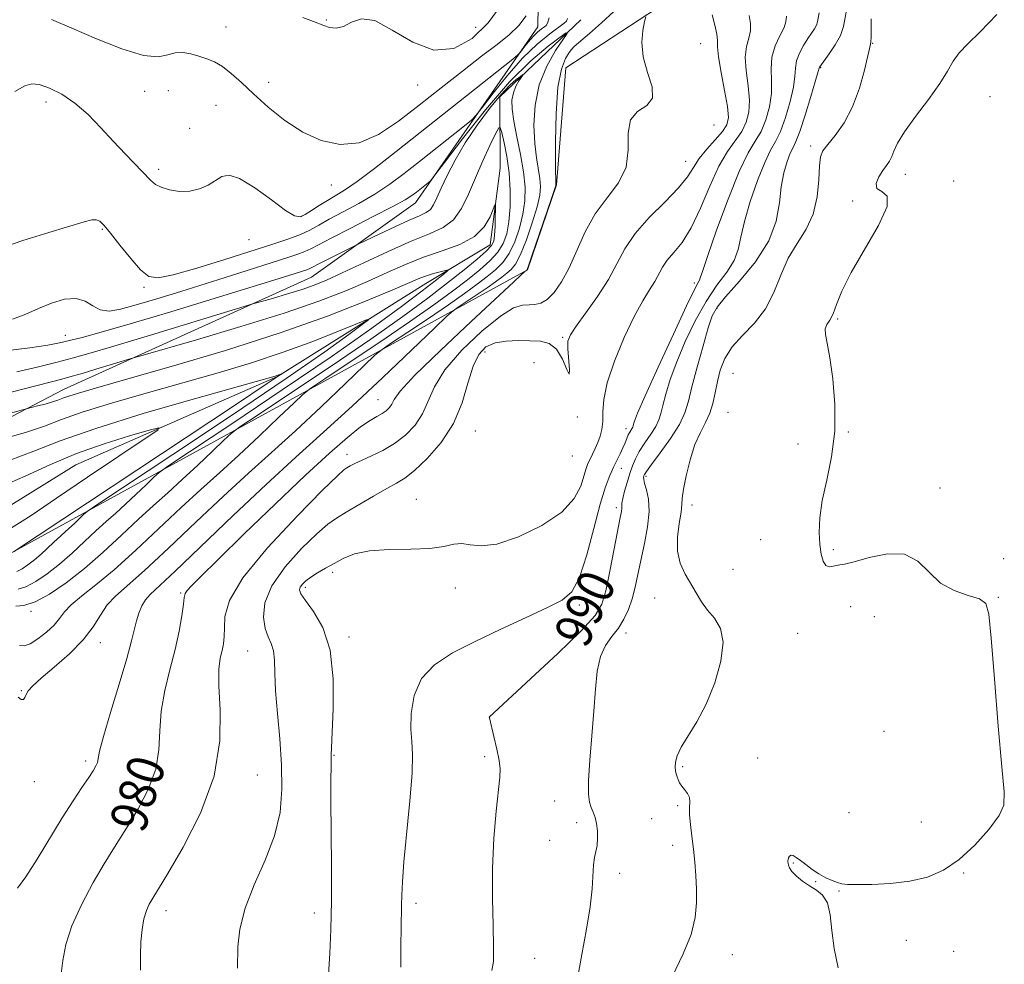
# Model space of a CAD drawing. Extents: x 2132300 to 2135200, y 354800 to 357700.
# Drawn here: x 2132626 to 2132838, y 355214 to 355418 of the extents above; entities that cross this region are included whole.
import ezdxf
from ezdxf.enums import TextEntityAlignment as Align

# ---------------------------------------------------------------- set-up
doc = ezdxf.new("R2010")
doc.units = 0
doc.header["$MEASUREMENT"] = 0
for name, color, linetype, lineweight in [('DTM HARD BREAKLINE', 7, 'Continuous', 0), ('DTM SPOT ELEVATION', 2, 'Continuous', 13), ('INDEX CONTOUR', 41, 'Continuous', 13), ('INDEX CONTOUR LABEL', 244, 'Continuous', 0), ('INTERMEDIATE CONTOUR', 44, 'Continuous', 0)]:
    doc.layers.add(name, color=color, linetype=linetype, lineweight=lineweight)
doc.styles.add('Style-ITALICS', font='ITALICS.shx')

msp = doc.modelspace()

# ---------------------------------------------------------------- linework, layer by layer
at = {"layer": 'DTM HARD BREAKLINE'}
for points in [[(2132661.36, 355699.17, 1004.57), (2132674.17, 355672.65, 1001.82), (2132676.44, 355647.06, 999.25), (2132690.02, 355624.18, 996.42), (2132719.09, 355591.51, 993.55), (2132728.39, 355576.73, 993.55), (2132723.37, 355549.39, 990.82), (2132719.16, 355525.07, 989.77), (2132720.32, 355509.92, 989.77), (2132737.97, 355497.57, 989.22), (2132742.32, 355481.16, 989.22), (2132730.52, 355461.82, 989.22), (2132737.89, 355434.26, 985.72), (2132737.62, 355416.23, 982.92), (2132711.16, 355378.2, 977.3), (2132688.7, 355362.12, 975.02), (2132635.12, 355337.89, 970.82), (2132598.55, 355318.82, 967.05), (2132566.14, 355304.49, 965.1), (2132525.78, 355246.69, 959.37), (2132503.3, 355217.9, 955.52), (2132500, 355214.729, 955.228)], [(2132500, 355187.876, 954.7), (2132509.06, 355196.6, 956), (2132571.5, 355273.89, 964.2), (2132596.39, 355298.24, 965.62), (2132622.95, 355302.1, 965.82), (2132735.37, 355363.69, 980.07), (2132741.66, 355382.04, 980.07), (2132743.69, 355407.33, 981), (2132767.41, 355422.99, 982.37), (2132824.91, 355457.05, 990.32)], [(2132746.884, 355417.708, 978.503), (2132729.4, 355401.07, 974.95), (2132729.47, 355385.67, 972.52), (2132727.3, 355369.15, 971.37), (2132713.42, 355360.74, 969.2), (2132681.37, 355340.69, 965.9), (2132637.81, 355321.63, 962.52), (2132616.51, 355308.44, 961.6), (2132584.91, 355300.75, 960.65), (2132571.98, 355288.32, 959.65), (2132547.63, 355253.08, 955.9), (2132516.17, 355219.94, 952.3), (2132500, 355202.409, 948.371)]]:
    msp.add_polyline3d(points, dxfattribs=at)
at = {"layer": 'DTM SPOT ELEVATION'}
for p in [(2132670.26, 355416.17, 985.19), (2132691.96, 355417.66, 986.11), (2132724.21, 355416.07, 987.09), (2132772.83, 355412.57, 982.9), (2132809.96, 355412.62, 994.1), (2132798.72, 355407.38, 992.1), (2132679.48, 355404.23, 984.81), (2132711.68, 355403.64, 985.5), (2132652.69, 355402.26, 983.4), (2132657.82, 355402.38, 982.61), (2132835.36, 355401.1, 997.1), (2132631.35, 355399.95, 981.4), (2132668.12, 355399.24, 982.61), (2132775.69, 355394.96, 982.5), (2132662.38, 355394.26, 982.61), (2132796.59, 355390.45, 993.6), (2132769.57, 355387.13, 983.2), (2132655.72, 355385.41, 982.4), (2132817.06, 355384.32, 996.7), (2132693, 355382.07, 983.3), (2132827.49, 355382.89, 996.3), (2132805.66, 355378.61, 995.7), (2132686.61, 355375.26, 982.1), (2132643.5, 355372.49, 979.86), (2132675.2, 355370.24, 981.3), (2132771.44, 355360.87, 987.7), (2132652.54, 355359.96, 979.8), (2132776.35, 355355.4, 992.3), (2132802.43, 355353.1, 996.14), (2132635.51, 355349.6, 976.7), (2132743.01, 355349.17, 983.8), (2132726.23, 355345.98, 984.7), (2132736.8, 355343.64, 985.2), (2132779.78, 355341.36, 995.19), (2132703.06, 355335.69, 979.1), (2132778.72, 355332.96, 995.19), (2132746.13, 355331.96, 984.1), (2132724.09, 355328.94, 984.9), (2132756.71, 355329.39, 987.5), (2132804.75, 355328.72, 996.1), (2132793.86, 355326.13, 995.5), (2132696.41, 355323.86, 981.4), (2132745.07, 355323.52, 984.6), (2132755.65, 355320.86, 988.6), (2132761, 355319.16, 992.3), (2132824.51, 355316.59, 996.8), (2132711.37, 355314.18, 985.3), (2132754.59, 355312.36, 989.6), (2132770.95, 355312.94, 994.56), (2132785.77, 355305.42, 994.56), (2132801.5, 355303.29, 996.36), (2132838.25, 355301.35, 997.2), (2132779.82, 355299.07, 994.56), (2132693.3, 355298.39, 986.36), (2132687.4, 355295.15, 986.36), (2132719.83, 355294.99, 986.5), (2132660.44, 355293.94, 979.8), (2132762.89, 355292.85, 993.5), (2132837.16, 355292.98, 996.1), (2132746.62, 355291.32, 988.3), (2132805.19, 355290.95, 994.91), (2132628.1, 355290, 972.3), (2132810.3, 355288.8, 994.91), (2132696.8, 355284.43, 986.36), (2132756.67, 355285.28, 992.54), (2132793.76, 355285.2, 994.91), (2132643.07, 355283.22, 976.6), (2132674.96, 355281.38, 983.1), (2132626.05, 355272.81, 975.9), (2132727.23, 355267.14, 990.01), (2132812.44, 355264.06, 994.91), (2132693.59, 355258.89, 986.11), (2132726.11, 355258.56, 989.6), (2132785.16, 355258.33, 994.91), (2132639.94, 355257.65, 977.6), (2132768.94, 355256.45, 994.19), (2132676.99, 355254.61, 982.9), (2132628.81, 355253.19, 976.6), (2132741.26, 355249.01, 991.29), (2132767.85, 355247.98, 993.8), (2132804.86, 355246.47, 994.91), (2132746.02, 355244.37, 991.54), (2132762.23, 355245.21, 993.19), (2132820.49, 355244.45, 994.91), (2132740.19, 355240.51, 991.29), (2132766.77, 355239.42, 993.54), (2132792.81, 355235.64, 996.11), (2132755.33, 355233.4, 992.46), (2132829.63, 355233.49, 996.16), (2132797.65, 355231.6, 996.11), (2132802.73, 355229.57, 996.11), (2132711.28, 355226.94, 988.4), (2132657.31, 355225.34, 982.6), (2132689.32, 355224.82, 985.49), (2132817.25, 355218.92, 996.99), (2132779.68, 355215.82, 994.69), (2132827.5, 355216.56, 996.99), (2132736.91, 355215.03, 990.96)]:
    msp.add_point(p, dxfattribs=at)
at = {"layer": 'INDEX CONTOUR'}
for points in [[(2132620.635, 355368.086, 980), (2132626.329, 355370.043, 980), (2132631.966, 355371.796, 980), (2132639.6, 355374.064, 980), (2132641.265, 355374.486, 980), (2132642.208, 355374.522, 980), (2132642.975, 355374.196, 980), (2132643.911, 355373.311, 980), (2132645.312, 355371.619, 980), (2132647.345, 355369.038, 980), (2132649.668, 355366.149, 980), (2132651.812, 355363.701, 980), (2132653.543, 355362.299, 980), (2132655.57, 355361.978, 980), (2132658.837, 355362.633, 980), (2132663.928, 355364.099, 980), (2132669.986, 355365.979, 980), (2132680.389, 355369.275, 980), (2132683.814, 355370.398, 980), (2132686.367, 355371.355, 980), (2132688.373, 355372.298, 980), (2132690.28, 355373.351, 980), (2132692.56, 355374.63, 980), (2132695.544, 355376.216, 980), (2132698.969, 355378.06, 980), (2132702.428, 355380.077, 980), (2132705.629, 355382.213, 980), (2132708.737, 355384.531, 980), (2132712.031, 355387.12, 980), (2132721.782, 355394.822, 980), (2132723.319, 355396.07, 980), (2132724.325, 355397.111, 980), (2132725.661, 355398.838, 980), (2132727.971, 355401.86, 980), (2132731.017, 355405.649, 980), (2132734.342, 355409.397, 980), (2132737.519, 355412.434, 980), (2132740.241, 355414.666, 980), (2132743.326, 355416.958, 980), (2132743.792, 355417.441, 980), (2132744.012, 355417.967, 980)], [(2132754.035, 355419.494, 980), (2132751.404, 355417.03, 980), (2132748.77, 355414.722, 980), (2132745.485, 355411.926, 980), (2132744.883, 355411.32, 980), (2132744.377, 355410.639, 980), (2132743.603, 355409.389, 980), (2132742.708, 355407.066, 980), (2132741.962, 355403.161, 980), (2132741.57, 355397.515, 980), (2132741.456, 355391.356, 980), (2132741.474, 355386.262, 980), (2132741.537, 355382.089, 980), (2132741.505, 355381.921, 980), (2132741.237, 355381.091, 980), (2132740.505, 355378.925, 980), (2132736.332, 355366.757, 980), (2132735.584, 355364.609, 980), (2132735.29, 355363.802, 980), (2132735.22, 355363.666, 980), (2132734.821, 355363.386, 980), (2132733.986, 355362.59, 980), (2132732.412, 355361.115, 980), (2132723.237, 355352.578, 980), (2132716.658, 355346.381, 980), (2132711.083, 355340.948, 980), (2132707.894, 355337.515, 980), (2132706.557, 355335.707, 980), (2132706.057, 355334.747, 980), (2132705.548, 355333.985, 980), (2132704.856, 355333.291, 980), (2132703.974, 355332.662, 980), (2132702.868, 355332.046, 980), (2132701.379, 355331.189, 980), (2132699.318, 355329.786, 980), (2132696.483, 355327.538, 980), (2132692.614, 355324.165, 980), (2132687.438, 355319.393, 980), (2132680.947, 355313.212, 980), (2132674.186, 355306.675, 980), (2132668.469, 355301.1, 980), (2132664.781, 355297.477, 980), (2132662.802, 355295.481, 980), (2132661.884, 355294.461, 980), (2132661.456, 355293.792, 980), (2132661.243, 355292.963, 980), (2132661.049, 355291.492, 980), (2132660.698, 355289.018, 980), (2132660.118, 355285.671, 980), (2132659.258, 355281.702, 980), (2132658.132, 355277.358, 980), (2132657.011, 355272.86, 980), (2132656.226, 355268.425, 980), (2132655.956, 355264.204, 980), (2132655.765, 355260.081, 980), (2132655.061, 355255.873, 980), (2132653.445, 355251.502, 980), (2132651.282, 355247.301, 980), (2132649.131, 355243.708, 980), (2132647.387, 355240.956, 980), (2132645.796, 355238.471, 980), (2132643.943, 355235.474, 980), (2132641.573, 355231.426, 980), (2132639.066, 355226.747, 980), (2132636.965, 355222.094, 980), (2132635.668, 355218.01, 980), (2132634.996, 355214.561, 980), (2132634.626, 355211.702, 980)], [(2132798.448, 355419.241, 990), (2132798.048, 355417.251, 990), (2132797.818, 355416.551, 990), (2132797.403, 355415.79, 990), (2132796.791, 355414.859, 990), (2132795.992, 355413.667, 990), (2132795.055, 355412.171, 990), (2132794.161, 355410.506, 990), (2132793.529, 355408.852, 990), (2132793.285, 355407.295, 990), (2132793.184, 355405.537, 990), (2132792.892, 355403.188, 990), (2132792.166, 355400.039, 990), (2132791.137, 355396.609, 990), (2132790.028, 355393.602, 990), (2132788.996, 355391.455, 990), (2132787.934, 355389.528, 990), (2132786.667, 355386.919, 990), (2132785.108, 355383.027, 990), (2132783.518, 355378.463, 990), (2132782.249, 355374.146, 990), (2132781.507, 355370.766, 990), (2132780.938, 355368.109, 990), (2132780.042, 355365.736, 990), (2132778.454, 355363.244, 990), (2132776.331, 355360.374, 990), (2132773.966, 355356.908, 990), (2132771.624, 355352.74, 990), (2132769.469, 355348.231, 990), (2132767.644, 355343.861, 990), (2132766.253, 355340.035, 990), (2132765.264, 355336.876, 990), (2132764.607, 355334.436, 990), (2132764.185, 355332.69, 990), (2132763.769, 355331.318, 990), (2132763.103, 355329.924, 990), (2132762.022, 355328.218, 990), (2132760.737, 355326.332, 990), (2132759.553, 355324.502, 990), (2132758.696, 355322.892, 990), (2132758.078, 355321.366, 990), (2132757.53, 355319.716, 990), (2132756.936, 355317.822, 990), (2132756.37, 355315.923, 990), (2132755.957, 355314.349, 990), (2132755.781, 355313.331, 990), (2132755.76, 355312.71, 990), (2132755.77, 355312.226, 990), (2132755.693, 355311.569, 990), (2132755.442, 355310.22, 990), (2132754.138, 355303.461, 990), (2132753.197, 355298.669, 990), (2132752.308, 355294.423, 990), (2132751.483, 355291.502, 990), (2132750.006, 355289.045, 990), (2132746.98, 355285.782, 990), (2132741.937, 355280.903, 990), (2132736.12, 355275.436, 990), (2132727.148, 355267.136, 990), (2132727.181, 355266.986, 990), (2132728.137, 355262.925, 990), (2132728.744, 355260.205, 990), (2132729.238, 355257.736, 990), (2132729.464, 355255.945, 990), (2132729.416, 355254.131, 990), (2132728.65, 355246.797, 990), (2132728.153, 355240.961, 990), (2132727.828, 355234.476, 990), (2132727.8, 355227.995, 990), (2132727.947, 355222.122, 990), (2132728.082, 355217.45, 990), (2132728.035, 355214.361, 990), (2132727.715, 355212.395, 990)], [(2132612.122, 355329.632, 970), (2132627.333, 355333.779, 970), (2132629.55, 355334.324, 970), (2132631.188, 355334.745, 970), (2132632.735, 355335.185, 970), (2132633.923, 355335.589, 970), (2132634.991, 355335.995, 970), (2132636.306, 355336.46, 970), (2132638.352, 355337.088, 970), (2132642.08, 355338.161, 970), (2132648.561, 355340.006, 970), (2132658.371, 355342.826, 970), (2132670.118, 355346.329, 970), (2132681.919, 355350.097, 970), (2132692.167, 355353.736, 970), (2132700.373, 355356.938, 970), (2132706.325, 355359.418, 970), (2132712.109, 355361.889, 970), (2132713.558, 355362.438, 970), (2132715.051, 355362.907, 970), (2132716.507, 355363.313, 970), (2132717.647, 355363.611, 970), (2132718.252, 355363.755, 970), (2132718.331, 355363.69, 970), (2132717.953, 355363.36, 970), (2132717.107, 355362.671, 970), (2132715.463, 355361.371, 970), (2132712.612, 355359.169, 970), (2132708.162, 355355.806, 970), (2132701.781, 355351.146, 970), (2132693.157, 355345.084, 970), (2132682.422, 355337.783, 970), (2132671.502, 355330.484, 970), (2132657.907, 355321.462, 970), (2132655.797, 355319.964, 970), (2132654.633, 355318.917, 970), (2132652.97, 355317.315, 970), (2132650.816, 355315.261, 970), (2132648.541, 355313.133, 970), (2132646.423, 355311.209, 970), (2132644.36, 355309.358, 970), (2132642.16, 355307.348, 970), (2132639.682, 355305.022, 970), (2132637.004, 355302.541, 970), (2132634.261, 355300.146, 970), (2132631.589, 355298.052, 970), (2132629.131, 355296.393, 970), (2132627.035, 355295.278, 970), (2132625.363, 355294.753, 970)]]:
    msp.add_polyline3d(points, dxfattribs=at)
at = {"layer": 'INTERMEDIATE CONTOUR'}
for points in [[(2132686.843, 355418.174, 986), (2132689.15, 355417.365, 986), (2132691.416, 355416.451, 986), (2132692.597, 355416.081, 986), (2132694.03, 355415.933, 986), (2132695.624, 355416.28, 986), (2132697.361, 355417.191, 986), (2132699.501, 355417.923, 986), (2132702.375, 355417.535, 986), (2132706.182, 355415.487, 986), (2132710.596, 355412.864, 986), (2132715.162, 355411.156, 986), (2132719.487, 355411.508, 986), (2132723.434, 355413.681, 986), (2132726.929, 355417.09, 986), (2132729.905, 355421.151, 986)], [(2132804.612, 355421.329, 992), (2132803.655, 355416.302, 992), (2132803.013, 355414.353, 992), (2132801.904, 355412.305, 992), (2132800.59, 355410.354, 992), (2132798.535, 355407.571, 992), (2132798.473, 355407.45, 992), (2132798.432, 355407.28, 992), (2132798.223, 355406.525, 992), (2132797.656, 355404.59, 992), (2132796.625, 355401.171, 992), (2132795.367, 355397.125, 992), (2132794.204, 355393.598, 992), (2132793.372, 355391.414, 992), (2132792.763, 355390.105, 992), (2132792.18, 355388.881, 992), (2132791.487, 355387.094, 992), (2132790.783, 355384.67, 992), (2132790.224, 355381.676, 992), (2132789.84, 355378.182, 992), (2132789.144, 355374.255, 992), (2132787.522, 355369.968, 992), (2132784.627, 355365.471, 992), (2132781.182, 355361.249, 992), (2132778.179, 355357.868, 992), (2132776.339, 355355.626, 992), (2132775.307, 355353.753, 992), (2132774.455, 355351.208, 992), (2132773.314, 355347.298, 992), (2132772.035, 355342.708, 992), (2132770.925, 355338.472, 992), (2132770.164, 355335.33, 992), (2132769.416, 355332.86, 992), (2132768.217, 355330.352, 992), (2132766.284, 355327.321, 992), (2132764.063, 355324.203, 992), (2132762.181, 355321.662, 992), (2132761.105, 355320.182, 992), (2132760.67, 355319.515, 992), (2132760.547, 355319.233, 992), (2132760.483, 355318.951, 992), (2132760.503, 355318.459, 992), (2132760.704, 355317.593, 992), (2132761.119, 355316.202, 992), (2132761.534, 355314.21, 992), (2132761.668, 355311.553, 992), (2132761.33, 355308.25, 992), (2132760.667, 355304.624, 992), (2132759.254, 355297.93, 992), (2132758.641, 355295.162, 992), (2132757.979, 355292.673, 992), (2132757.183, 355290.378, 992), (2132756.209, 355288.264, 992), (2132755.024, 355286.336, 992), (2132753.642, 355284.543, 992), (2132752.269, 355282.612, 992), (2132751.158, 355280.216, 992), (2132750.481, 355277.079, 992), (2132750.087, 355273.155, 992), (2132749.746, 355268.448, 992), (2132749.294, 355263.102, 992), (2132748.836, 355257.816, 992), (2132748.543, 355253.421, 992), (2132748.542, 355250.52, 992), (2132748.781, 355248.779, 992), (2132749.16, 355247.633, 992), (2132749.588, 355246.59, 992), (2132749.996, 355245.466, 992), (2132750.321, 355244.149, 992), (2132750.511, 355242.582, 992), (2132750.551, 355240.924, 992), (2132750.436, 355239.39, 992), (2132750.182, 355238.103, 992), (2132749.88, 355236.827, 992), (2132749.644, 355235.239, 992), (2132749.376, 355230.072, 992), (2132748.959, 355226.186, 992), (2132748.14, 355221.342, 992), (2132747.106, 355215.882, 992), (2132746.12, 355210.247, 992)], [(2132624.648, 355402.262, 982), (2132626.764, 355403.441, 982), (2132628.288, 355403.899, 982), (2132629.892, 355403.72, 982), (2132632.09, 355402.968, 982), (2132634.76, 355401.643, 982), (2132637.624, 355399.725, 982), (2132640.452, 355397.242, 982), (2132643.208, 355394.408, 982), (2132645.906, 355391.487, 982), (2132648.521, 355388.723, 982), (2132653.996, 355383.045, 982), (2132655.016, 355382.172, 982), (2132656.254, 355381.541, 982), (2132658.046, 355381.004, 982), (2132660.217, 355380.665, 982), (2132662.466, 355380.691, 982), (2132664.537, 355381.187, 982), (2132666.366, 355382.018, 982), (2132669.316, 355383.851, 982), (2132670.907, 355384.166, 982), (2132673.2, 355383.442, 982), (2132676.458, 355381.426, 982), (2132680.053, 355378.819, 982), (2132683.132, 355376.557, 982), (2132685.087, 355375.371, 982), (2132686.287, 355375.167, 982), (2132687.344, 355375.645, 982), (2132688.737, 355376.521, 982), (2132690.403, 355377.594, 982), (2132692.146, 355378.676, 982), (2132693.87, 355379.682, 982), (2132695.881, 355380.914, 982), (2132698.587, 355382.774, 982), (2132702.31, 355385.574, 982), (2132707.039, 355389.269, 982), (2132732.231, 355409.182, 982), (2132733.321, 355410.119, 982), (2132733.852, 355410.75, 982), (2132734.58, 355411.702, 982), (2132735.54, 355412.896, 982), (2132736.587, 355414.077, 982), (2132737.588, 355415.034, 982), (2132738.446, 355415.737, 982), (2132739.073, 355416.202, 982), (2132739.434, 355416.509, 982), (2132739.693, 355417.006, 982), (2132740.067, 355418.109, 982)], [(2132632.537, 355417.813, 984), (2132636.928, 355415.892, 984), (2132642.256, 355413.595, 984), (2132647.754, 355411.424, 984), (2132652.445, 355409.992, 984), (2132655.622, 355409.704, 984), (2132657.671, 355410.126, 984), (2132659.253, 355410.615, 984), (2132660.899, 355410.668, 984), (2132662.641, 355410.345, 984), (2132664.388, 355409.846, 984), (2132666.074, 355409.31, 984), (2132667.747, 355408.622, 984), (2132669.485, 355407.608, 984), (2132671.377, 355406.123, 984), (2132673.564, 355404.153, 984), (2132676.199, 355401.713, 984), (2132679.381, 355398.882, 984), (2132682.993, 355395.996, 984), (2132686.862, 355393.45, 984), (2132690.844, 355391.617, 984), (2132694.899, 355390.776, 984), (2132699.015, 355391.177, 984), (2132703.194, 355392.961, 984), (2132707.499, 355395.813, 984), (2132712.007, 355399.306, 984), (2132716.721, 355403.031, 984), (2132721.333, 355406.647, 984), (2132725.463, 355409.836, 984), (2132728.815, 355412.381, 984), (2132731.449, 355414.491, 984), (2132733.512, 355416.483, 984), (2132735.129, 355418.565, 984)], [(2132760.934, 355418.355, 982), (2132760.674, 355417.315, 982), (2132760.296, 355415.427, 982), (2132760.067, 355412.81, 982), (2132760.356, 355409.699, 982), (2132761.323, 355406.367, 982), (2132762.305, 355403.234, 982), (2132762.429, 355400.762, 982), (2132761.145, 355399.195, 982), (2132759.189, 355397.928, 982), (2132757.618, 355396.142, 982), (2132757.153, 355393.258, 982), (2132757.165, 355389.649, 982), (2132756.688, 355385.925, 982), (2132755.028, 355382.536, 982), (2132752.583, 355379.286, 982), (2132750.022, 355375.816, 982), (2132747.869, 355371.901, 982), (2132744.415, 355364.128, 982), (2132742.758, 355361.093, 982), (2132741.13, 355358.82, 982), (2132739.616, 355357.305, 982), (2132738.266, 355356.502, 982), (2132737.011, 355356.208, 982), (2132735.753, 355356.179, 982), (2132734.338, 355356.114, 982), (2132732.403, 355355.492, 982), (2132729.534, 355353.733, 982), (2132725.552, 355350.489, 982), (2132721.226, 355346.345, 982), (2132717.562, 355342.116, 982), (2132715.274, 355338.455, 982), (2132712.718, 355332.651, 982), (2132711.102, 355330.207, 982), (2132709.045, 355328.039, 982), (2132706.679, 355326.2, 982), (2132704.157, 355324.722, 982), (2132701.721, 355323.56, 982), (2132699.638, 355322.648, 982), (2132698.106, 355321.93, 982), (2132697.058, 355321.379, 982), (2132696.361, 355320.979, 982), (2132695.738, 355320.549, 982), (2132694.329, 355319.258, 982), (2132691.133, 355316.112, 982), (2132685.63, 355310.547, 982), (2132679.247, 355303.72, 982), (2132673.894, 355297.223, 982), (2132670.994, 355292.302, 982), (2132670.012, 355288.842, 982), (2132669.921, 355286.384, 982), (2132669.869, 355284.51, 982), (2132669.69, 355282.955, 982), (2132669.388, 355281.494, 982), (2132669.002, 355279.846, 982), (2132668.7, 355277.5, 982), (2132668.681, 355273.892, 982), (2132668.973, 355268.625, 982), (2132668.912, 355261.977, 982), (2132667.663, 355254.393, 982), (2132664.732, 355246.426, 982), (2132660.997, 355239.052, 982), (2132657.677, 355233.353, 982), (2132655.688, 355230.062, 982), (2132654.225, 355227.679, 982), (2132653.675, 355226.707, 982), (2132653.073, 355225.362, 982), (2132652.526, 355223.569, 982), (2132652.119, 355221.286, 982), (2132651.866, 355218.6, 982), (2132651.762, 355215.633, 982), (2132651.768, 355212.52, 982)], [(2132775.27, 355418.781, 984), (2132775.862, 355416.54, 984), (2132776.294, 355414.62, 984), (2132776.417, 355413.24, 984), (2132776.438, 355411.849, 984), (2132776.646, 355409.703, 984), (2132777.235, 355406.345, 984), (2132777.99, 355402.451, 984), (2132778.599, 355398.984, 984), (2132778.788, 355396.641, 984), (2132778.446, 355395.06, 984), (2132777.499, 355393.615, 984), (2132775.956, 355391.823, 984), (2132774.152, 355389.781, 984), (2132772.502, 355387.726, 984), (2132771.25, 355385.805, 984), (2132769.965, 355383.799, 984), (2132768.043, 355381.395, 984), (2132765.111, 355378.385, 984), (2132761.718, 355374.991, 984), (2132758.641, 355371.54, 984), (2132756.429, 355368.268, 984), (2132754.709, 355365.042, 984), (2132752.877, 355361.643, 984), (2132750.525, 355357.972, 984), (2132748.021, 355354.437, 984), (2132745.928, 355351.57, 984), (2132744.674, 355349.693, 984), (2132744.145, 355348.293, 984), (2132744.093, 355346.645, 984), (2132744.444, 355342.152, 984), (2132744.372, 355341.211, 984), (2132743.872, 355342.233, 984), (2132742.952, 355344.419, 984), (2132741.674, 355346.591, 984), (2132740.084, 355347.836, 984), (2132738.177, 355348.299, 984), (2132735.933, 355348.393, 984), (2132733.385, 355348.431, 984), (2132730.769, 355348.339, 984), (2132728.374, 355347.942, 984), (2132726.423, 355347.058, 984), (2132724.875, 355345.458, 984), (2132723.629, 355342.903, 984), (2132722.532, 355339.282, 984), (2132721.244, 355334.992, 984), (2132719.378, 355330.556, 984), (2132716.714, 355326.452, 984), (2132713.7, 355322.971, 984), (2132710.953, 355320.359, 984), (2132708.887, 355318.722, 984), (2132707.101, 355317.619, 984), (2132704.99, 355316.471, 984), (2132702.155, 355314.862, 984), (2132696.198, 355311.375, 984), (2132694.102, 355310.123, 984), (2132692.233, 355308.796, 984), (2132689.871, 355306.744, 984), (2132686.578, 355303.528, 984), (2132683.021, 355299.562, 984), (2132680.148, 355295.475, 984), (2132678.669, 355291.803, 984), (2132678.348, 355288.712, 984), (2132678.711, 355286.277, 984), (2132679.334, 355284.491, 984), (2132679.985, 355283.022, 984), (2132680.48, 355281.454, 984), (2132680.702, 355279.404, 984), (2132680.793, 355276.605, 984), (2132680.965, 355272.82, 984), (2132681.359, 355267.946, 984), (2132681.85, 355262.422, 984), (2132682.245, 355256.82, 984), (2132682.344, 355251.574, 984), (2132681.919, 355246.556, 984), (2132680.734, 355241.499, 984), (2132678.705, 355236.227, 984), (2132676.361, 355230.923, 984), (2132674.379, 355225.861, 984), (2132673.266, 355221.305, 984), (2132672.842, 355217.494, 984), (2132672.707, 355212.911, 984)], [(2132783.311, 355418.637, 986), (2132783.553, 355416.902, 986), (2132783.556, 355415.318, 986), (2132783.183, 355413.752, 986), (2132782.69, 355411.96, 986), (2132782.428, 355409.671, 986), (2132782.63, 355406.736, 986), (2132783.06, 355403.489, 986), (2132783.363, 355400.385, 986), (2132783.248, 355397.773, 986), (2132782.676, 355395.576, 986), (2132781.675, 355393.611, 986), (2132778.601, 355389.286, 986), (2132776.732, 355386.071, 986), (2132774.775, 355381.775, 986), (2132772.775, 355377.057, 986), (2132770.764, 355372.795, 986), (2132768.794, 355369.657, 986), (2132767.006, 355367.451, 986), (2132765.559, 355365.773, 986), (2132764.543, 355364.269, 986), (2132762.911, 355361.225, 986), (2132761.784, 355359.43, 986), (2132760.307, 355357.045, 986), (2132758.458, 355353.665, 986), (2132756.297, 355349.097, 986), (2132754.198, 355344.018, 986), (2132752.619, 355339.322, 986), (2132751.871, 355335.697, 986), (2132751.69, 355333.024, 986), (2132751.669, 355330.976, 986), (2132751.477, 355329.27, 986), (2132751.099, 355327.781, 986), (2132750.595, 355326.421, 986), (2132750.028, 355325.129, 986), (2132749.452, 355323.924, 986), (2132748.919, 355322.851, 986), (2132748.464, 355321.893, 986), (2132748.035, 355320.797, 986), (2132746.886, 355317.038, 986), (2132745.498, 355314.324, 986), (2132742.806, 355311.373, 986), (2132738.503, 355308.475, 986), (2132733.446, 355306.035, 986), (2132728.784, 355304.488, 986), (2132725.39, 355304.086, 986), (2132723.04, 355304.357, 986), (2132721.237, 355304.647, 986), (2132719.491, 355304.467, 986), (2132717.333, 355303.989, 986), (2132714.303, 355303.549, 986), (2132710.157, 355303.382, 986), (2132705.527, 355303.307, 986), (2132701.263, 355303.039, 986), (2132698.01, 355302.373, 986), (2132695.585, 355301.409, 986), (2132693.599, 355300.323, 986), (2132691.744, 355299.267, 986), (2132690.045, 355298.281, 986), (2132688.61, 355297.376, 986), (2132687.521, 355296.564, 986), (2132686.763, 355295.84, 986), (2132686.294, 355295.2, 986), (2132686.117, 355294.583, 986), (2132686.413, 355293.719, 986), (2132687.402, 355292.282, 986), (2132689.161, 355289.96, 986), (2132691.166, 355286.489, 986), (2132692.748, 355281.619, 986), (2132693.419, 355275.378, 986), (2132693.42, 355268.904, 986), (2132693.023, 355260.515, 986), (2132692.979, 355258.967, 986), (2132692.971, 355257.922, 986), (2132692.947, 355256.4, 986), (2132692.919, 355253.707, 986), (2132692.92, 355249.219, 986), (2132693.014, 355234.954, 986), (2132693.013, 355227.482, 986), (2132692.917, 355221.242, 986), (2132692.711, 355216.076, 986), (2132692.389, 355211.534, 986)], [(2132791.351, 355418.493, 988), (2132791.245, 355417.264, 988), (2132790.818, 355416.017, 988), (2132789.949, 355414.264, 988), (2132788.942, 355412.07, 988), (2132788.209, 355409.638, 988), (2132788.026, 355407.127, 988), (2132788.131, 355404.527, 988), (2132788.128, 355401.787, 988), (2132787.707, 355398.906, 988), (2132786.906, 355396.092, 988), (2132785.851, 355393.607, 988), (2132784.62, 355391.495, 988), (2132783.106, 355388.952, 988), (2132781.155, 355384.958, 988), (2132778.728, 355378.959, 988), (2132776.254, 355372.256, 988), (2132774.273, 355366.616, 988), (2132773.175, 355363.35, 988), (2132772.732, 355361.963, 988), (2132772.562, 355361.505, 988), (2132772.28, 355361.016, 988), (2132771.481, 355359.5, 988), (2132769.753, 355355.948, 988), (2132766.908, 355349.853, 988), (2132763.632, 355342.709, 988), (2132760.832, 355336.513, 988), (2132759.192, 355332.772, 988), (2132758.492, 355331.044, 988), (2132758.289, 355330.399, 988), (2132758.205, 355330.05, 988), (2132758.122, 355329.776, 988), (2132757.989, 355329.497, 988), (2132757.482, 355328.678, 988), (2132757.166, 355328.072, 988), (2132756.842, 355327.303, 988), (2132756.477, 355326.369, 988), (2132756.022, 355325.272, 988), (2132755.443, 355324.017, 988), (2132754.004, 355321.08, 988), (2132753.19, 355319.327, 988), (2132752.256, 355316.877, 988), (2132751.122, 355313.152, 988), (2132749.74, 355307.898, 988), (2132748.197, 355302.149, 988), (2132746.613, 355297.264, 988), (2132744.991, 355294.21, 988), (2132742.874, 355292.384, 988), (2132739.684, 355290.791, 988), (2132735.076, 355288.661, 988), (2132729.616, 355286.113, 988), (2132724.1, 355283.491, 988), (2132719.221, 355281.02, 988), (2132715.277, 355278.456, 988), (2132712.463, 355275.437, 988), (2132710.881, 355271.767, 988), (2132710.253, 355267.908, 988), (2132710.207, 355264.487, 988), (2132710.395, 355261.834, 988), (2132710.563, 355259.076, 988), (2132710.481, 355255.042, 988), (2132710.003, 355249.019, 988), (2132708.704, 355235.907, 988), (2132708.364, 355231.561, 988), (2132708.239, 355228.684, 988), (2132708.201, 355226.489, 988), (2132708.08, 355221.514, 988), (2132708.025, 355217.874, 988), (2132707.999, 355213.153, 988)], [(2132809.677, 355417.928, 994), (2132809.616, 355414.012, 994), (2132809.547, 355412.894, 994), (2132809.347, 355411.828, 994), (2132808.2, 355406.864, 994), (2132807.116, 355402.914, 994), (2132805.635, 355398.906, 994), (2132803.783, 355395.476, 994), (2132801.865, 355392.762, 994), (2132800.256, 355390.781, 994), (2132799.237, 355389.43, 994), (2132798.709, 355388.137, 994), (2132798.482, 355386.213, 994), (2132798.344, 355383.19, 994), (2132798.003, 355379.491, 994), (2132797.146, 355375.76, 994), (2132795.585, 355372.472, 994), (2132793.631, 355369.414, 994), (2132791.717, 355366.207, 994), (2132790.14, 355362.594, 994), (2132788.642, 355358.826, 994), (2132786.826, 355355.279, 994), (2132784.448, 355352.232, 994), (2132781.868, 355349.569, 994), (2132779.596, 355347.076, 994), (2132778.02, 355344.581, 994), (2132777.037, 355342.076, 994), (2132776.42, 355339.597, 994), (2132775.955, 355337.179, 994), (2132775.473, 355334.875, 994), (2132774.815, 355332.736, 994), (2132773.875, 355330.748, 994), (2132772.749, 355328.621, 994), (2132771.582, 355326, 994), (2132770.513, 355322.703, 994), (2132769.646, 355319.252, 994), (2132769.077, 355316.346, 994), (2132768.848, 355314.443, 994), (2132768.769, 355313.038, 994), (2132768.598, 355311.384, 994), (2132768.19, 355308.942, 994), (2132767.803, 355305.985, 994), (2132767.791, 355302.994, 994), (2132768.405, 355300.349, 994), (2132769.462, 355298.034, 994), (2132771.819, 355293.951, 994), (2132772.977, 355292.062, 994), (2132774.29, 355290.261, 994), (2132775.797, 355288.466, 994), (2132777.099, 355286.296, 994), (2132777.689, 355283.29, 994), (2132777.202, 355279.185, 994), (2132775.85, 355274.501, 994), (2132773.988, 355269.952, 994), (2132771.959, 355266.118, 994), (2132768.576, 355260.62, 994), (2132767.71, 355258.766, 994), (2132767.345, 355257.37, 994), (2132767.283, 355256.322, 994), (2132767.354, 355255.518, 994), (2132767.501, 355254.86, 994), (2132767.699, 355254.257, 994), (2132767.934, 355253.631, 994), (2132768.252, 355252.961, 994), (2132768.712, 355252.242, 994), (2132769.33, 355251.47, 994), (2132769.953, 355250.646, 994), (2132770.383, 355249.769, 994), (2132770.491, 355248.812, 994), (2132770.426, 355247.628, 994), (2132770.407, 355246.039, 994), (2132770.596, 355243.927, 994), (2132770.927, 355241.404, 994), (2132771.278, 355238.644, 994), (2132771.552, 355235.793, 994), (2132771.746, 355232.9, 994), (2132771.885, 355229.987, 994), (2132771.938, 355227.037, 994), (2132771.656, 355223.86, 994), (2132770.736, 355220.224, 994), (2132769.022, 355216.027, 994), (2132765.034, 355207.744, 994)], [(2132836.824, 355418.859, 996), (2132833.211, 355415.086, 996), (2132830.53, 355412.524, 996), (2132828.645, 355410.594, 996), (2132827.353, 355408.758, 996), (2132826.159, 355406.653, 996), (2132824.497, 355403.959, 996), (2132822.017, 355400.515, 996), (2132819.219, 355396.808, 996), (2132816.818, 355393.485, 996), (2132815.344, 355391.039, 996), (2132814.577, 355389.354, 996), (2132814.11, 355388.16, 996), (2132813.602, 355387.199, 996), (2132812.967, 355386.264, 996), (2132812.183, 355385.161, 996), (2132811.31, 355383.786, 996), (2132810.726, 355382.383, 996), (2132810.889, 355381.291, 996), (2132811.987, 355380.629, 996), (2132813.126, 355379.658, 996), (2132813.14, 355377.423, 996), (2132811.253, 355373.324, 996), (2132805.314, 355363.134, 996), (2132803.346, 355359.145, 996), (2132802.187, 355356.24, 996), (2132801.411, 355354.22, 996), (2132800.687, 355352.872, 996), (2132800.075, 355351.897, 996), (2132799.734, 355350.977, 996), (2132799.776, 355349.773, 996), (2132800.137, 355347.848, 996), (2132800.708, 355344.743, 996), (2132801.351, 355340.19, 996), (2132801.801, 355334.673, 996), (2132801.766, 355328.867, 996), (2132801.073, 355323.353, 996), (2132800.034, 355318.329, 996), (2132799.083, 355313.901, 996), (2132798.558, 355310.143, 996), (2132798.423, 355307.008, 996), (2132798.549, 355304.419, 996), (2132798.83, 355302.324, 996), (2132799.257, 355300.777, 996), (2132799.847, 355299.856, 996), (2132800.594, 355299.576, 996), (2132801.403, 355299.693, 996), (2132802.155, 355299.899, 996), (2132802.845, 355299.986, 996), (2132803.921, 355300.138, 996), (2132805.942, 355300.637, 996), (2132809.23, 355301.59, 996), (2132813.163, 355302.4, 996), (2132816.878, 355302.296, 996), (2132819.757, 355300.775, 996), (2132822.147, 355298.422, 996), (2132824.635, 355296.092, 996), (2132827.607, 355294.45, 996), (2132830.626, 355293.396, 996), (2132833.05, 355292.64, 996), (2132834.432, 355291.702, 996), (2132835.102, 355289.346, 996), (2132835.581, 355284.147, 996), (2132836.273, 355275.389, 996), (2132837.108, 355265.192, 996), (2132837.895, 355256.386, 996), (2132838.416, 355251.032, 996), (2132838.34, 355248.116, 996), (2132837.306, 355245.855, 996), (2132835.096, 355242.882, 996), (2132832.051, 355239.484, 996), (2132828.652, 355236.365, 996), (2132825.265, 355234.078, 996), (2132821.787, 355232.582, 996), (2132817.998, 355231.685, 996), (2132813.826, 355231.209, 996), (2132809.782, 355231.018, 996), (2132806.525, 355230.988, 996), (2132804.503, 355231.022, 996), (2132803.326, 355231.141, 996), (2132802.395, 355231.396, 996), (2132801.231, 355231.827, 996), (2132799.84, 355232.449, 996), (2132798.347, 355233.267, 996), (2132796.872, 355234.261, 996), (2132795.509, 355235.293, 996), (2132794.346, 355236.202, 996), (2132793.449, 355236.852, 996), (2132792.792, 355237.214, 996), (2132792.329, 355237.29, 996), (2132792.015, 355237.102, 996), (2132791.82, 355236.762, 996), (2132791.715, 355236.405, 996), (2132791.674, 355236.13, 996), (2132791.675, 355235.888, 996), (2132791.699, 355235.59, 996), (2132791.756, 355235.161, 996), (2132791.976, 355234.562, 996), (2132792.521, 355233.766, 996), (2132793.498, 355232.774, 996), (2132794.807, 355231.699, 996), (2132796.295, 355230.687, 996), (2132797.803, 355229.789, 996), (2132799.159, 355228.694, 996), (2132800.186, 355226.997, 996), (2132800.786, 355224.402, 996), (2132801.179, 355221.04, 996), (2132801.662, 355217.148, 996), (2132802.502, 355212.981, 996)], [(2132624.098, 355353.043, 978), (2132627.006, 355354.169, 978), (2132629.725, 355355.364, 978), (2132632.573, 355356.523, 978), (2132635.384, 355357.364, 978), (2132637.864, 355357.561, 978), (2132639.821, 355356.936, 978), (2132641.458, 355355.91, 978), (2132643.075, 355355.055, 978), (2132644.975, 355354.827, 978), (2132647.461, 355355.227, 978), (2132650.834, 355356.144, 978), (2132655.274, 355357.462, 978), (2132660.472, 355359.048, 978), (2132665.995, 355360.767, 978), (2132671.422, 355362.483, 978), (2132683.593, 355366.358, 978), (2132685.76, 355367.068, 978), (2132687.304, 355367.646, 978), (2132688.577, 355368.247, 978), (2132690.228, 355369.13, 978), (2132692.975, 355370.584, 978), (2132697.218, 355372.75, 978), (2132702.057, 355375.205, 978), (2132706.27, 355377.38, 978), (2132708.948, 355378.853, 978), (2132710.434, 355379.793, 978), (2132711.386, 355380.513, 978), (2132713.914, 355382.509, 978), (2132714.407, 355382.958, 978), (2132715.329, 355384.103, 978), (2132717.471, 355386.926, 978), (2132721.341, 355392.002, 978), (2132726.32, 355398.278, 978), (2132731.508, 355404.296, 978), (2132736.119, 355408.883, 978), (2132739.83, 355412.011, 978), (2132742.432, 355413.939, 978), (2132743.775, 355414.865, 978), (2132743.95, 355414.751, 978), (2132741.471, 355411.073, 978), (2132739.548, 355407.7, 978), (2132737.921, 355403.665, 978), (2132737.037, 355399.277, 978), (2132736.794, 355394.929, 978), (2132736.956, 355391.033, 978), (2132737.306, 355387.902, 978), (2132738.036, 355383.475, 978), (2132738.18, 355381.75, 978), (2132738.025, 355379.853, 978), (2132737.457, 355377.319, 978), (2132736.428, 355373.897, 978), (2132735.144, 355370.188, 978), (2132733.872, 355367.01, 978), (2132732.813, 355364.962, 978), (2132731.887, 355363.777, 978), (2132730.949, 355362.972, 978), (2132729.853, 355362.132, 978), (2132728.475, 355361.119, 978), (2132726.693, 355359.865, 978), (2132724.486, 355358.365, 978), (2132720.447, 355355.674, 978), (2132719.317, 355354.884, 978), (2132717.975, 355353.699, 978), (2132715.27, 355351.104, 978), (2132710.425, 355346.436, 978), (2132704.148, 355340.448, 978), (2132697.519, 355334.248, 978), (2132691.346, 355328.642, 978), (2132685.337, 355323.25, 978), (2132678.926, 355317.391, 978), (2132671.828, 355310.698, 978), (2132659.252, 355298.678, 978), (2132653.837, 355293.644, 978), (2132652.833, 355292.48, 978), (2132652.062, 355291.147, 978), (2132651.408, 355289.586, 978), (2132650.882, 355287.91, 978), (2132649.858, 355283.612, 978), (2132648.818, 355279.763, 978), (2132647.17, 355274.234, 978), (2132645.31, 355268.14, 978), (2132643.77, 355262.958, 978), (2132642.94, 355259.783, 978), (2132642.46, 355257.354, 978), (2132642.158, 355256.579, 978), (2132641.568, 355255.551, 978), (2132640.586, 355254.062, 978), (2132639.131, 355251.928, 978), (2132637.214, 355249.052, 978), (2132634.869, 355245.364, 978), (2132629.455, 355236.435, 978), (2132627.036, 355232.669, 978), (2132625.198, 355230.194, 978)], [(2132621.978, 355346.135, 976), (2132627.869, 355346.873, 976), (2132631.767, 355347.439, 976), (2132634.278, 355347.921, 976), (2132636.414, 355348.437, 976), (2132639.143, 355349.133, 976), (2132643.273, 355350.251, 976), (2132649.571, 355352.061, 976), (2132658.322, 355354.675, 976), (2132667.889, 355357.583, 976), (2132676.151, 355360.119, 976), (2132681.512, 355361.778, 976), (2132687.733, 355363.747, 976), (2132688.241, 355363.937, 976), (2132688.678, 355364.144, 976), (2132690.6, 355365.149, 976), (2132692.613, 355366.168, 976), (2132698.948, 355369.318, 976), (2132703.332, 355371.434, 976), (2132706.721, 355373.041, 976), (2132709.857, 355374.473, 976), (2132712.077, 355375.416, 976), (2132713.492, 355376.067, 976), (2132714.409, 355376.749, 976), (2132715.116, 355377.753, 976), (2132715.83, 355379.239, 976), (2132716.751, 355381.332, 976), (2132718.05, 355384.108, 976), (2132719.773, 355387.431, 976), (2132721.937, 355391.117, 976), (2132724.5, 355394.945, 976), (2132727.177, 355398.546, 976), (2132729.625, 355401.518, 976), (2132731.565, 355403.563, 976), (2132732.972, 355404.812, 976), (2132733.886, 355405.5, 976), (2132734.349, 355405.819, 976), (2132734.409, 355405.78, 976), (2132733.555, 355404.514, 976), (2132732.893, 355403.352, 976), (2132732.334, 355401.963, 976), (2132732.045, 355400.386, 976), (2132732.075, 355398.419, 976), (2132732.438, 355395.804, 976), (2132733.107, 355392.405, 976), (2132733.886, 355388.592, 976), (2132734.535, 355384.861, 976), (2132734.856, 355381.58, 976), (2132734.812, 355378.616, 976), (2132734.409, 355375.713, 976), (2132733.662, 355372.705, 976), (2132732.637, 355369.79, 976), (2132731.412, 355367.262, 976), (2132730.042, 355365.315, 976), (2132728.485, 355363.752, 976), (2132726.677, 355362.278, 976), (2132724.523, 355360.627, 976), (2132721.813, 355358.636, 976), (2132718.309, 355356.17, 976), (2132713.97, 355353.219, 976), (2132709.556, 355350.269, 976), (2132706.028, 355347.93, 976), (2132703.964, 355346.529, 976), (2132702.43, 355345.266, 976), (2132700.111, 355343.057, 976), (2132696.061, 355339.156, 976), (2132690.815, 355334.151, 976), (2132685.275, 355328.969, 976), (2132680.116, 355324.284, 976), (2132675.093, 355319.777, 976), (2132669.734, 355314.88, 976), (2132663.779, 355309.27, 976), (2132657.821, 355303.612, 976), (2132652.667, 355298.816, 976), (2132646.363, 355293.271, 976), (2132644.575, 355291.35, 976), (2132643.126, 355289.162, 976), (2132641.559, 355286.633, 976), (2132639.41, 355283.818, 976), (2132636.416, 355280.819, 976), (2132633.127, 355277.944, 976), (2132630.296, 355275.545, 976), (2132628.488, 355273.877, 976), (2132627.531, 355272.781, 976), (2132627.066, 355271.996, 976), (2132626.769, 355271.338, 976), (2132626.468, 355270.913, 976), (2132626.025, 355270.905, 976), (2132625.344, 355271.418, 976)], [(2132625.084, 355341.689, 974), (2132629.731, 355342.796, 974), (2132633.752, 355343.81, 974), (2132637.025, 355344.651, 974), (2132640.649, 355345.643, 974), (2132646.029, 355347.213, 974), (2132653.947, 355349.597, 974), (2132676.077, 355356.343, 974), (2132680.311, 355357.562, 974), (2132683.544, 355358.516, 974), (2132686.707, 355359.501, 974), (2132689.336, 355360.419, 974), (2132691.958, 355361.5, 974), (2132695.348, 355363.054, 974), (2132700, 355365.252, 974), (2132705.274, 355367.709, 974), (2132710.25, 355369.898, 974), (2132714.198, 355371.477, 974), (2132717.17, 355372.828, 974), (2132719.408, 355374.516, 974), (2132721.156, 355376.972, 974), (2132722.651, 355380.083, 974), (2132724.129, 355383.607, 974), (2132725.739, 355387.256, 974), (2132727.286, 355390.584, 974), (2132728.49, 355393.101, 974), (2132729.165, 355394.41, 974), (2132729.513, 355394.479, 974), (2132729.833, 355393.368, 974), (2132730.342, 355391.176, 974), (2132730.933, 355388.17, 974), (2132731.418, 355384.655, 974), (2132731.645, 355380.937, 974), (2132731.614, 355377.32, 974), (2132731.361, 355374.107, 974), (2132730.895, 355371.512, 974), (2132730.13, 355369.392, 974), (2132728.952, 355367.515, 974), (2132727.271, 355365.668, 974), (2132725.083, 355363.726, 974), (2132722.405, 355361.585, 974), (2132719.192, 355359.121, 974), (2132715.151, 355356.152, 974), (2132709.925, 355352.475, 974), (2132703.454, 355348.074, 974), (2132696.871, 355343.674, 974), (2132691.609, 355340.185, 974), (2132688.612, 355338.173, 974), (2132686.886, 355336.832, 974), (2132684.952, 355335.011, 974), (2132681.698, 355331.876, 974), (2132677.482, 355327.855, 974), (2132673.03, 355323.69, 974), (2132668.885, 355319.926, 974), (2132664.849, 355316.304, 974), (2132660.543, 355312.369, 974), (2132650.749, 355303.165, 974), (2132646.082, 355298.953, 974), (2132642.138, 355295.681, 974), (2132639.024, 355293.239, 974), (2132636.771, 355291.37, 974), (2132635.323, 355289.832, 974), (2132634.268, 355288.436, 974), (2132633.106, 355287.009, 974), (2132631.481, 355285.455, 974), (2132629.624, 355284.003, 974), (2132627.909, 355282.961, 974), (2132626.616, 355282.54, 974), (2132625.644, 355282.568, 974)], [(2132618.4, 355335.938, 972), (2132634.783, 355340.131, 972), (2132637.041, 355340.733, 972), (2132639.168, 355341.35, 972), (2132642.106, 355342.234, 972), (2132649.766, 355344.568, 972), (2132651.877, 355345.183, 972), (2132663.861, 355348.625, 972), (2132673.433, 355351.45, 972), (2132682.799, 355354.366, 972), (2132690.303, 355356.949, 972), (2132696.109, 355359.203, 972), (2132700.837, 355361.236, 972), (2132705.038, 355363.132, 972), (2132709, 355364.878, 972), (2132712.945, 355366.436, 972), (2132716.983, 355367.816, 972), (2132720.785, 355369.222, 972), (2132723.911, 355370.904, 972), (2132726.039, 355372.992, 972), (2132727.316, 355375.134, 972), (2132728.005, 355376.852, 972), (2132728.344, 355377.751, 972), (2132728.464, 355377.749, 972), (2132728.464, 355376.847, 972), (2132728.43, 355375.136, 972), (2132728.373, 355373.074, 972), (2132728.289, 355371.215, 972), (2132728.121, 355369.939, 972), (2132727.622, 355368.947, 972), (2132726.492, 355367.767, 972), (2132724.5, 355366.021, 972), (2132721.68, 355363.701, 972), (2132718.133, 355360.891, 972), (2132713.862, 355357.616, 972), (2132708.489, 355353.668, 972), (2132701.541, 355348.779, 972), (2132692.938, 355342.929, 972), (2132684.187, 355337.079, 972), (2132677.19, 355332.441, 972), (2132673.259, 355329.818, 972), (2132671.341, 355328.398, 972), (2132669.792, 355326.964, 972), (2132667.334, 355324.596, 972), (2132664.149, 355321.558, 972), (2132660.786, 355318.411, 972), (2132657.654, 355315.567, 972), (2132654.605, 355312.831, 972), (2132651.351, 355309.858, 972), (2132647.687, 355306.42, 972), (2132643.729, 355302.753, 972), (2132639.674, 355299.21, 972), (2132635.722, 355296.115, 972), (2132632.089, 355293.662, 972), (2132628.99, 355292.015, 972), (2132626.593, 355291.25, 972), (2132624.863, 355291.101, 972)], [(2132621.597, 355327.075, 968), (2132626.919, 355328.587, 968), (2132631.004, 355329.978, 968), (2132634.677, 355331.374, 968), (2132639.199, 355332.973, 968), (2132645.478, 355334.916, 968), (2132653.009, 355337.092, 968), (2132660.935, 355339.328, 968), (2132668.549, 355341.499, 968), (2132675.755, 355343.659, 968), (2132682.604, 355345.907, 968), (2132689.044, 355348.268, 968), (2132694.589, 355350.465, 968), (2132698.648, 355352.145, 968), (2132700.765, 355353.005, 968), (2132701.038, 355352.939, 968), (2132699.7, 355351.891, 968), (2132696.795, 355349.727, 968), (2132691.608, 355346.011, 968), (2132683.234, 355340.228, 968), (2132671.45, 355332.294, 968), (2132658.76, 355323.846, 968), (2132642.554, 355313.107, 968), (2132640.252, 355311.53, 968), (2132639.474, 355310.871, 968), (2132637.483, 355308.964, 968), (2132636.297, 355307.854, 968), (2132632.969, 355304.837, 968), (2132630.28, 355302.33, 968), (2132628.849, 355301.081, 968), (2132627.455, 355299.989, 968), (2132626.174, 355299.123, 968), (2132625.081, 355298.542, 968)], [(2132623.376, 355322.541, 966), (2132628.758, 355324.531, 966), (2132634.447, 355326.773, 966), (2132642.092, 355329.486, 966), (2132652.604, 355332.744, 966), (2132663.938, 355336.022, 966), (2132680.84, 355340.758, 966), (2132681.429, 355340.938, 966), (2132682.307, 355341.273, 966), (2132682.243, 355341.223, 966), (2132681.765, 355340.896, 966), (2132679.14, 355339.145, 966), (2132672.286, 355334.597, 966), (2132624.314, 355302.824, 966)], [(2132621.891, 355316.994, 964), (2132626.861, 355319.159, 964), (2132632.202, 355321.607, 964), (2132637.927, 355324.033, 964), (2132643.904, 355326.164, 964), (2132649.422, 355327.873, 964), (2132653.625, 355329.068, 964), (2132655.759, 355329.601, 964), (2132655.492, 355329.098, 964), (2132652.594, 355327.125, 964), (2132647.124, 355323.486, 964), (2132640.295, 355318.915, 964), (2132633.606, 355314.382, 964), (2132628.188, 355310.674, 964), (2132623.689, 355307.843, 964)]]:
    msp.add_polyline3d(points, dxfattribs=at)

# ---------------------------------------------------------------- texts
at = {"layer": 'INDEX CONTOUR LABEL', "style": 'Style-ITALICS', "width": 0.875}
for s, rotation, p in [('990', 65.4, (2132744.516, 355283.398, 990)), ('980', 72.2, (2132648.738, 355243.087, 980))]:
    msp.add_text(s, height=8, rotation=rotation, dxfattribs=at).set_placement(p, align=Align.MIDDLE_LEFT)

doc.saveas('drawing.dxf')
